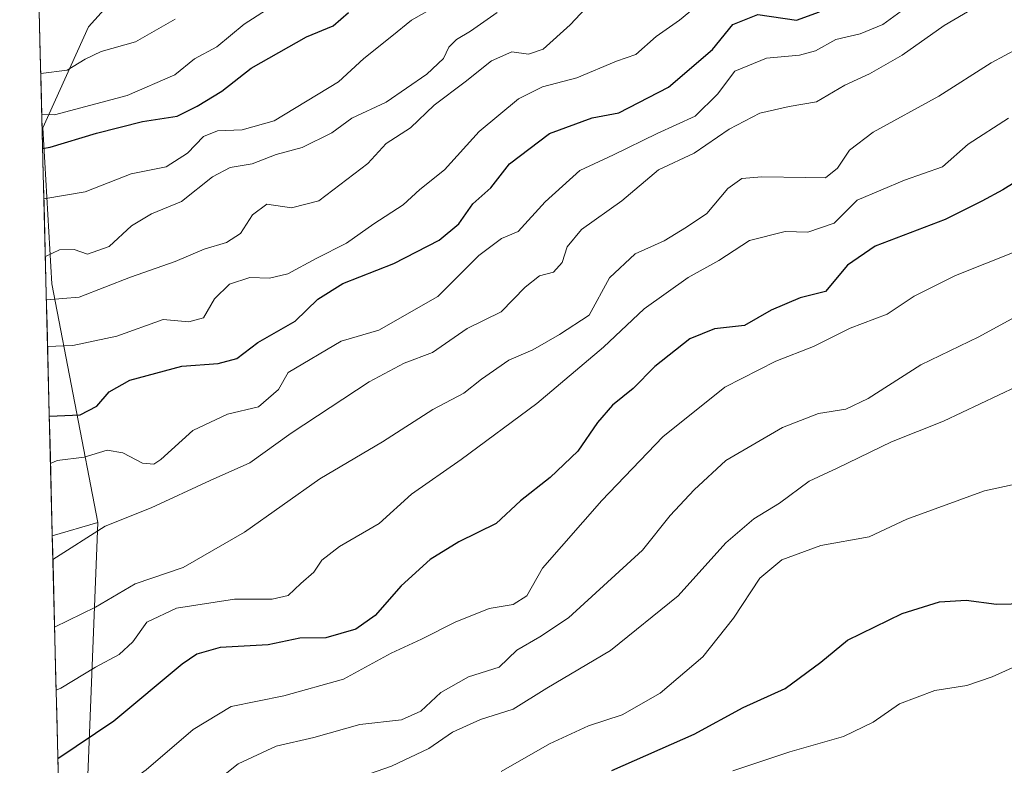
# Model space of a CAD drawing. Units: metres. Extents: x 671856 to 675318, y 4746773 to 4749173.
# Drawn here: x 671865 to 672030, y 4748473 to 4748598 of the extents above; entities that cross this region are included whole.
import ezdxf

# ---------------------------------------------------------------- set-up
doc = ezdxf.new("R2010")
doc.units = ezdxf.units.M
doc.header["$MEASUREMENT"] = 0
for name, color, linetype, lineweight in [('Arbolado forestal CxS', 92, 'Continuous', 0), ('Curva de nivel maestra', 36, 'Continuous', 30), ('Curva de nivel normal', 36, 'Continuous', 0), ('Municipio CxS', 142, 'Continuous', 0)]:
    doc.layers.add(name, color=color, linetype=linetype, lineweight=lineweight)

# ---------------------------------------------------------------- blocks, each defined once
blk = doc.blocks.new('*U153')
at = {"layer": 'Arbolado forestal CxS', "color": 92, "linetype": 'Continuous', "lineweight": 0}
blk.add_polyline3d([(671871.77, 4748459.65, 967.1), (671870.47, 4748511.59, 989.69), (671878.08, 4748513.83, 988.77), (671876.3, 4748468.7, 969.2), (671871.77, 4748459.65, 967.1)], close=True, dxfattribs=at)
blk = doc.blocks.new('*U174')
at = {"layer": 'Curva de nivel normal', "color": 36, "linetype": 'Continuous', "lineweight": 0}
blk.add_polyline3d([(671984.45, 4748472.25, 945), (671993.97, 4748475.43, 945), (672002.97, 4748478.03, 945), (672007.97, 4748480.42, 945), (672012.39, 4748483.46, 945), (672018.31, 4748485.69, 945), (672023.62, 4748486.54, 945), (672027.88, 4748488, 945), (672034.56, 4748491.02, 945)], dxfattribs=at)
blk = doc.blocks.new('*U177')
at = {"layer": 'Curva de nivel normal', "color": 36, "linetype": 'Continuous', "lineweight": 0}
blk.add_polyline3d([(671869.67493, 4748543.2875, 1005), (671873.92, 4748543.43, 1005), (671881.25, 4748544.99, 1005), (671889.06, 4748547.8, 1005), (671893.32, 4748547.39, 1005), (671895.81, 4748548.08, 1005), (671897.63, 4748551.23, 1005), (671900.16, 4748553.69, 1005), (671903.56, 4748554.8, 1005), (671906.84, 4748554.69, 1005), (671909.91, 4748555.43, 1005), (671914.66, 4748558, 1005), (671919.75, 4748560.56, 1005), (671924.3, 4748563.81, 1005), (671929.23, 4748567, 1005), (671932.02, 4748569.53, 1005), (671936.17, 4748572.83, 1005), (671941.97, 4748579.25, 1005), (671948.56, 4748584.72, 1005), (671952.55, 4748586.76, 1005), (671958.3, 4748588.26, 1005), (671964.97, 4748591.02, 1005), (671968.23, 4748592.16, 1005), (671971.6, 4748595.16, 1005), (671975.53, 4748597.92, 1005), (671980.21, 4748601.81, 1005)], dxfattribs=at)
blk = doc.blocks.new('*U178')
at = {"layer": 'Curva de nivel normal', "color": 36, "linetype": 'Continuous', "lineweight": 0}
blk.add_polyline3d([(671869.06, 4748567.98, 1020), (671875.98, 4748569.18, 1020), (671883.65, 4748572.17, 1020), (671889.51, 4748573.36, 1020), (671893.09, 4748575.64, 1020), (671895.8, 4748578.43, 1020), (671898.15, 4748579.36, 1020), (671902.27, 4748579.54, 1020), (671907.65, 4748581.04, 1020), (671918.43, 4748587.58, 1020), (671922.64, 4748591.49, 1020), (671927.34, 4748595.2, 1020), (671930.64, 4748597.92, 1020), (671935.64, 4748600.73, 1020)], dxfattribs=at)
blk = doc.blocks.new('*U181')
at = {"layer": 'Curva de nivel normal', "color": 36, "linetype": 'Continuous', "lineweight": 0}
blk.add_polyline3d([(671870.85, 4748496.31, 985), (671877.69, 4748499.68, 985), (671884.34, 4748503.54, 985), (671892.36, 4748506.28, 985), (671902.66, 4748512.19, 985), (671915.3, 4748521.14, 985), (671925.78, 4748527.34, 985), (671934.21, 4748532.76, 985), (671939.42, 4748535.45, 985), (671942.38, 4748537.82, 985), (671946.91, 4748540.97, 985), (671950.93, 4748542.71, 985), (671955.43, 4748545.3, 985), (671960.38, 4748548.5, 985), (671963.81, 4748554.77, 985), (671968.11, 4748558.8, 985), (671972.96, 4748560.96, 985), (671976.7, 4748563.27, 985), (671980.1, 4748565.56, 985), (671983.64, 4748569.72, 985), (671985.97, 4748571.41, 985), (671989.3, 4748571.67, 985), (671996.64, 4748571.59, 985), (671999.97, 4748571.52, 985), (672001.97, 4748573.15, 985), (672003.97, 4748576.16, 985), (672007.97, 4748579.15, 985), (672018.97, 4748585.19, 985), (672027.7, 4748590.76, 985), (672034.58, 4748594.41, 985)], dxfattribs=at)
blk = doc.blocks.new('*U189')
at = {"layer": 'Curva de nivel normal', "color": 36, "linetype": 'Continuous', "lineweight": 0}
blk.add_polyline3d([(671871.71, 4748461.98, 970), (671872.36, 4748462.44, 970), (671886.19, 4748472.41, 970), (671894.08, 4748479.18, 970), (671900.42, 4748483.02, 970), (671909.25, 4748484.8, 970), (671919.22, 4748487.62, 970), (671927.24, 4748491.95, 970), (671932.3, 4748494.31, 970), (671937.97, 4748497.14, 970), (671943.64, 4748499.41, 970), (671947.64, 4748500.08, 970), (671949.95, 4748501.53, 970), (671952.57, 4748506.17, 970), (671962.52, 4748517.5, 970), (671972.73, 4748528.17, 970), (671983.12, 4748536.46, 970), (671991.64, 4748540.8, 970), (671997.97, 4748543.26, 970), (672004.13, 4748546.33, 970), (672010.28, 4748548.67, 970), (672014.85, 4748551.7, 970), (672021.75, 4748555.14, 970), (672041.1, 4748562.87, 970)], dxfattribs=at)
blk = doc.blocks.new('*U190')
at = {"layer": 'Curva de nivel normal', "color": 36, "linetype": 'Continuous', "lineweight": 0}
blk.add_polyline3d([(671944.99, 4748599.17, 1015), (671940.52, 4748596.04, 1015), (671938.15, 4748594.68, 1015), (671936.91, 4748593.38, 1015), (671935.98, 4748591.5, 1015), (671933.21, 4748588.83, 1015), (671926.4, 4748584.18, 1015), (671920.65, 4748581.47, 1015), (671917.3, 4748579.03, 1015), (671912.31, 4748576.57, 1015), (671907.97, 4748575.42, 1015), (671903.92, 4748573.85, 1015), (671900.24, 4748573.26, 1015), (671897.3, 4748571.7, 1015), (671892.08, 4748567.57, 1015), (671887.06, 4748565.47, 1015), (671883.75, 4748563.46, 1015), (671879.98, 4748560.02, 1015), (671876.35, 4748558.74, 1015), (671874.11, 4748559.51, 1015), (671871.68, 4748559.48, 1015), (671869.3, 4748558.36, 1015)], dxfattribs=at)
blk = doc.blocks.new('*U197')
at = {"layer": 'Curva de nivel normal', "color": 36, "linetype": 'Continuous', "lineweight": 0}
blk.add_polyline3d([(671868.7, 4748582.12, 1030), (671870.84, 4748582.07, 1030), (671882.98, 4748585.27, 1030), (671890.98, 4748588.76, 1030), (671894.31, 4748591.45, 1030), (671898.05, 4748593.44, 1030), (671902.61, 4748597.2, 1030), (671907.72, 4748600.49, 1030)], dxfattribs=at)
blk = doc.blocks.new('*U199')
at = {"layer": 'Curva de nivel normal', "color": 36, "linetype": 'Continuous', "lineweight": 0}
blk.add_polyline3d([(672032.01, 4748536.57, 960), (672019.71, 4748530.79, 960), (672011.05, 4748527.34, 960), (672001.92, 4748522.92, 960), (671997.25, 4748520.76, 960), (671992.27, 4748517.06, 960), (671987.97, 4748514.42, 960), (671983.3, 4748510.44, 960), (671975.3, 4748501.57, 960), (671963.97, 4748492.38, 960), (671953.3, 4748486.11, 960), (671947.64, 4748482.6, 960), (671942.19, 4748480.88, 960), (671937.52, 4748478.75, 960), (671933.52, 4748476, 960), (671927.3, 4748473.04, 960), (671917.66, 4748469.71, 960), (671907.73, 4748464.33, 960), (671903.9, 4748461.16, 960), (671899.23, 4748456.18, 960), (671887.88, 4748446.73, 960), (671880.23, 4748439.89, 960), (671872.4, 4748434.47, 960)], dxfattribs=at)
blk = doc.blocks.new('*U202')
at = {"layer": 'Curva de nivel normal', "color": 36, "linetype": 'Continuous', "lineweight": 0}
blk.add_polyline3d([(671894.19, 4748467.52, 965), (671901.62, 4748473.44, 965), (671907.97, 4748476.37, 965), (671914.27, 4748477.84, 965), (671921.96, 4748480.03, 965), (671928.97, 4748480.82, 965), (671932.2, 4748482.24, 965), (671935.56, 4748485.37, 965), (671940.2, 4748488, 965), (671945.3, 4748489.59, 965), (671948.3, 4748492.46, 965), (671952.12, 4748494.68, 965), (671956.91, 4748497.87, 965), (671969.3, 4748509.18, 965), (671973.97, 4748515.01, 965), (671977.97, 4748519.27, 965), (671983.3, 4748524.19, 965), (671992.77, 4748529.7, 965), (671998.82, 4748532.06, 965), (672003.38, 4748532.8, 965), (672007.1, 4748534.59, 965), (672015.92, 4748540.22, 965), (672025.64, 4748544.87, 965), (672033.51, 4748549.17, 965)], dxfattribs=at)
blk = doc.blocks.new('*U207')
at = {"layer": 'Curva de nivel normal', "color": 36, "linetype": 'Continuous', "lineweight": 0}
blk.add_polyline3d([(671870.17, 4748523.7, 995), (671871.3, 4748524.22, 995), (671875.78, 4748524.78, 995), (671879.65, 4748525.94, 995), (671882.29, 4748525.48, 995), (671885.57, 4748523.75, 995), (671887.45, 4748523.61, 995), (671888.63, 4748524.36, 995), (671893.98, 4748529.25, 995), (671899.81, 4748531.97, 995), (671904.98, 4748533.21, 995), (671908.34, 4748536.1, 995), (671909.98, 4748538.95, 995), (671918.87, 4748544.15, 995), (671925.16, 4748546, 995), (671935.04, 4748551.63, 995), (671941.93, 4748558.52, 995), (671945.73, 4748561.37, 995), (671948.5, 4748562.55, 995), (671953.02, 4748567.5, 995), (671958.82, 4748572.73, 995), (671964.48, 4748575.38, 995), (671971.76, 4748578.95, 995), (671978.13, 4748581.8, 995), (671981.88, 4748585.53, 995), (671984.77, 4748589.34, 995), (671990.08, 4748591.54, 995), (671995.62, 4748592.03, 995), (671998.31, 4748592.78, 995), (672001.68, 4748594.68, 995), (672005.8, 4748595.61, 995), (672009.57, 4748597.15, 995), (672013.87, 4748600.28, 995)], dxfattribs=at)
blk = doc.blocks.new('*U210')
at = {"layer": 'Curva de nivel normal', "color": 36, "linetype": 'Continuous', "lineweight": 0}
blk.add_polyline3d([(671960.62, 4748600.73, 1010), (671957.23, 4748597.13, 1010), (671952.71, 4748593.03, 1010), (671950.25, 4748592.23, 1010), (671947.45, 4748592.62, 1010), (671944.02, 4748591.09, 1010), (671939.62, 4748587.55, 1010), (671934.41, 4748583.69, 1010), (671930.45, 4748579.88, 1010), (671926.4, 4748577.25, 1010), (671923.3, 4748573.92, 1010), (671915.13, 4748567.67, 1010), (671910.51, 4748566.47, 1010), (671906.38, 4748567.1, 1010), (671903.98, 4748565.3, 1010), (671901.98, 4748562.2, 1010), (671899.65, 4748560.68, 1010), (671895.91, 4748559.58, 1010), (671891.03, 4748557.52, 1010), (671883.58, 4748554.88, 1010), (671874.95, 4748551.51, 1010), (671869.48, 4748551.09, 1010)], dxfattribs=at)
blk = doc.blocks.new('*U211')
at = {"layer": 'Curva de nivel normal', "color": 36, "linetype": 'Continuous', "lineweight": 0}
blk.add_polyline3d([(671871.12, 4748485.79, 980), (671871.88, 4748486.1, 980), (671877.7, 4748489.61, 980), (671881.65, 4748491.73, 980), (671883.98, 4748493.86, 980), (671886.3, 4748497.14, 980), (671891.27, 4748499.47, 980), (671900.97, 4748500.98, 980), (671907.31, 4748501.02, 980), (671909.98, 4748501.61, 980), (671912.07, 4748503.62, 980), (671914.26, 4748505.54, 980), (671915.62, 4748507.5, 980), (671918.58, 4748509.82, 980), (671925.23, 4748513.64, 980), (671930.64, 4748518.55, 980), (671938.97, 4748524.39, 980), (671951.64, 4748533.74, 980), (671962.81, 4748543.18, 980), (671969.62, 4748549.58, 980), (671976.99, 4748554.8, 980), (671982.08, 4748557.69, 980), (671987.25, 4748561.03, 980), (671993.22, 4748562.54, 980), (671997.01, 4748562.43, 980), (672001.4, 4748563.94, 980), (672005.28, 4748567.79, 980), (672013.22, 4748571.12, 980), (672019.59, 4748573.34, 980), (672023.88, 4748577.16, 980), (672030.61, 4748581.52, 980)], dxfattribs=at)
blk = doc.blocks.new('*U218')
at = {"layer": 'Curva de nivel normal', "color": 36, "linetype": 'Continuous', "lineweight": 0}
blk.add_polyline3d([(671870.57, 4748507.63, 990), (671879.32, 4748513.2, 990), (671887.02, 4748516.29, 990), (671896.93, 4748520.83, 990), (671903.54, 4748523.83, 990), (671910.49, 4748528.76, 990), (671923.54, 4748537.37, 990), (671929.38, 4748540.5, 990), (671934.16, 4748542.25, 990), (671939.97, 4748546.32, 990), (671945.64, 4748549.06, 990), (671949.64, 4748553.22, 990), (671952.08, 4748555.09, 990), (671954.42, 4748555.74, 990), (671955.84, 4748557.35, 990), (671956.68, 4748559.96, 990), (671959.12, 4748562.84, 990), (671965.84, 4748567.66, 990), (671972.02, 4748572.82, 990), (671977.97, 4748575.64, 990), (671983.81, 4748579.65, 990), (671988.98, 4748582.31, 990), (671993.86, 4748583.46, 990), (671998.45, 4748584.2, 990), (672003.23, 4748587.01, 990), (672007.35, 4748588.89, 990), (672012.79, 4748592.01, 990), (672019.87, 4748596.98, 990), (672026.34, 4748600.79, 990)], dxfattribs=at)
blk = doc.blocks.new('*U220')
at = {"layer": 'Curva de nivel maestra', "color": 36, "linetype": 'Continuous', "lineweight": 30}
blk.add_polyline3d([(671869.97, 4748531.6, 1000), (671875.12, 4748531.85, 1000), (671877.93, 4748533.27, 1000), (671879.98, 4748535.71, 1000), (671883.48, 4748537.65, 1000), (671892.14, 4748539.97, 1000), (671898.26, 4748540.45, 1000), (671901.36, 4748541.26, 1000), (671904.87, 4748543.93, 1000), (671911.13, 4748547.54, 1000), (671914.92, 4748551.18, 1000), (671919.12, 4748553.8, 1000), (671927.69, 4748557.17, 1000), (671935.27, 4748561.08, 1000), (671938.53, 4748563.83, 1000), (671940.92, 4748567.17, 1000), (671943.9, 4748569.83, 1000), (671947.07, 4748573.83, 1000), (671953.72, 4748578.92, 1000), (671960.91, 4748581.53, 1000), (671965.34, 4748582.39, 1000), (671973.66, 4748586.69, 1000), (671981.06, 4748592.96, 1000), (671984.43, 4748597.19, 1000), (671988.66, 4748598.84, 1000), (671995.13, 4748597.88, 1000), (671998.94, 4748599.29, 1000)], dxfattribs=at)
blk = doc.blocks.new('*U226')
at = {"layer": 'Curva de nivel maestra', "color": 36, "linetype": 'Continuous', "lineweight": 30}
blk.add_polyline3d([(671964.16, 4748472.31, 950), (671977.97, 4748478.43, 950), (671986.19, 4748482.86, 950), (671993.2, 4748486.02, 950), (671999.19, 4748490.45, 950), (672003.64, 4748494.14, 950), (672012.84, 4748498.61, 950), (672019.04, 4748500.54, 950), (672023.54, 4748500.83, 950), (672028.63, 4748500.17, 950), (672036.02, 4748500.3, 950)], dxfattribs=at)
blk = doc.blocks.new('*U232')
at = {"layer": 'Curva de nivel maestra', "color": 36, "linetype": 'Continuous', "lineweight": 30}
blk.add_polyline3d([(672034.97, 4748572.77, 975), (672029.68, 4748569.49, 975), (672026.16, 4748567.58, 975), (672020.02, 4748564.56, 975), (672008.3, 4748560.06, 975), (672003.64, 4748556.87, 975), (671999.97, 4748552.51, 975), (671995.75, 4748551.44, 975), (671990.88, 4748549.36, 975), (671986.39, 4748546.81, 975), (671981.4, 4748546.24, 975), (671977.24, 4748544.59, 975), (671971.41, 4748539.93, 975), (671967.75, 4748536.26, 975), (671964.3, 4748533.46, 975), (671961.76, 4748530.55, 975), (671958.47, 4748525.74, 975), (671953.84, 4748521.37, 975), (671948.88, 4748517.47, 975), (671944.81, 4748513.67, 975), (671938.58, 4748510.58, 975), (671933.78, 4748507.63, 975), (671928.89, 4748503.24, 975), (671924.55, 4748498.26, 975), (671921.33, 4748495.98, 975), (671916.3, 4748494.53, 975), (671911.9, 4748494.46, 975), (671906.6, 4748493.36, 975), (671898.6, 4748492.88, 975), (671894.69, 4748491.78, 975), (671892.24, 4748490.09, 975), (671880.75, 4748480.55, 975), (671871.4, 4748474.3, 975)], dxfattribs=at)
blk = doc.blocks.new('*U233')
at = {"layer": 'Curva de nivel maestra', "color": 36, "linetype": 'Continuous', "lineweight": 30}
blk.add_polyline3d([(671868.84, 4748576.42, 1025), (671870.12, 4748576.64, 1025), (671877.86, 4748579.01, 1025), (671885.58, 4748580.95, 1025), (671891.39, 4748581.8, 1025), (671894.71, 4748583.5, 1025), (671898.88, 4748585.99, 1025), (671903.77, 4748589.88, 1025), (671913.06, 4748595.13, 1025), (671917.49, 4748596.96, 1025), (671920.06, 4748599.15, 1025)], dxfattribs=at)

msp = doc.modelspace()

# ---------------------------------------------------------------- linework, layer by layer
at = {"layer": 'Arbolado forestal CxS', "color": 92, "linetype": 'Continuous', "lineweight": 0}
msp.add_polyline3d([(671870.4691, 4748511.5945, 989.693), (671865.0043, 4748729.6739, 1146.9036), (671874.8547, 4748734.0163, 1140.0776), (671896.2755, 4748739.2081, 1139.2426), (671915.9913, 4748738.6229, 1129.8812), (671926.8223, 4748737.7289, 1125.84), (671942.0519, 4748738.2577, 1127.2201), (671950.1249, 4748743.6207, 1125.0416), (671954.6865, 4748743.7791, 1122.2481), (671972.9687, 4748744.4145, 1109.9079), (671991.4585, 4748742.5163, 1091.326), (671999.8395, 4748738.9951, 1081.9538), (671998.8823, 4748730.7385, 1073.3882), (671981.2171, 4748702.5441, 1058.1227), (671940.2893, 4748677.2137, 1059.358), (671902.6383, 4748627.4889, 1045.3465), (671890.3583, 4748612.1301, 1040.0651), (671876.5423, 4748596.7717, 1035.2661), (671868.8671, 4748579.8769, 1025.0636), (671870.4017, 4748553.7661, 1009.1487), (671878.0763, 4748513.8329, 988.7684), (671870.4691, 4748511.5945, 989.693)], close=True, dxfattribs=at)
for points in [[(671865.0043, 4748729.6739, 1146.9036), (671870.4691, 4748511.5945, 989.693)], [(671998.8823, 4748730.7385, 1073.3882), (671981.2171, 4748702.5441, 1058.1227), (671940.2893, 4748677.2137, 1059.358), (671902.6383, 4748627.4889, 1045.3465), (671890.3583, 4748612.1301, 1040.0651), (671876.5423, 4748596.7717, 1035.2661), (671868.8671, 4748579.8769, 1025.0636), (671870.4017, 4748553.7661, 1009.1487), (671878.0763, 4748513.8329, 988.7684)], [(671998.8823, 4748730.7385, 1073.3882), (671981.2171, 4748702.5441, 1058.1227), (671940.2893, 4748677.2137, 1059.358), (671902.6383, 4748627.4889, 1045.3465), (671890.3583, 4748612.1301, 1040.0651), (671876.5423, 4748596.7717, 1035.2661), (671868.8671, 4748579.8769, 1025.0636), (671870.4017, 4748553.7661, 1009.1487), (671878.0763, 4748513.8329, 988.7684)], [(671876.2959, 4748468.7015, 969.2009), (671878.0763, 4748513.8329, 988.7684), (671870.4017, 4748553.7661, 1009.1487), (671868.8671, 4748579.8769, 1025.0636), (671876.5423, 4748596.7717, 1035.2661), (671890.3583, 4748612.1301, 1040.0651)], [(671878.0763, 4748513.8329, 988.7684), (671870.4691, 4748511.5945, 989.693)], [(671878.0763, 4748513.8329, 988.7684), (671870.4691, 4748511.5945, 989.693)], [(671878.0763, 4748513.8329, 988.7684), (671876.2959, 4748468.7015, 969.2009), (671871.7709, 4748459.6462, 967.104)], [(671878.0763, 4748513.8329, 988.7684), (671876.2959, 4748468.7015, 969.2009), (671871.7709, 4748459.6462, 967.104)], [(671870.4691, 4748511.5945, 989.693), (671871.7709, 4748459.6462, 967.104)]]:
    msp.add_polyline3d(points, dxfattribs=at)
at = {"layer": 'Curva de nivel normal', "color": 36, "linetype": 'Continuous', "lineweight": 0}
for points in [[(671868.5305, 4748588.9577, 1035), (671872.98, 4748589.52, 1035), (671875.98, 4748591.34, 1035), (671878.66, 4748592.64, 1035), (671884.39, 4748594.24, 1035), (671891.06, 4748598.08, 1035)], [(672047.96, 4748523.74, 955), (672026.58, 4748519.11, 955), (672013.61, 4748514.38, 955), (672007.29, 4748511.45, 955), (671999.21, 4748509.97, 955), (671992.67, 4748507.6, 955), (671988.96, 4748504.49, 955), (671984.57, 4748497.82, 955), (671979.4, 4748491.32, 955), (671972.26, 4748485.25, 955), (671965.89, 4748481.63, 955), (671960.28, 4748479.77, 955), (671953.72, 4748476.81, 955), (671945.64, 4748472.18, 955)]]:
    msp.add_polyline3d(points, dxfattribs=at)
at = {"layer": 'Municipio CxS', "color": 142, "linetype": 'Continuous', "lineweight": 0}
msp.add_polyline3d([(671871.4602, 4748472.0437, 973.8419), (671871.335, 4748477.04, 975.9961), (671871.2098, 4748482.0364, 977.7522), (671871.0846, 4748487.0328, 980.4497), (671870.9594, 4748492.0292, 982.7924), (671870.8342, 4748497.0256, 985.187), (671870.709, 4748502.022, 987.9529), (671870.5838, 4748507.0184, 989.9626), (671870.4586, 4748512.0148, 991.0711), (671870.3334, 4748517.0112, 992.392), (671870.2082, 4748522.0076, 994.1907), (671870.083, 4748527.004, 996.3586), (671869.9578, 4748532.0004, 1000.2043), (671869.8326, 4748536.9968, 1003.0304), (671869.7074, 4748541.9932, 1004.5051), (671869.5822, 4748546.9895, 1006.9615), (671869.457, 4748551.9859, 1010.1589), (671869.3317, 4748556.9823, 1013.6282), (671869.2065, 4748561.9787, 1016.5709), (671869.0813, 4748566.9751, 1019.0886), (671868.9561, 4748571.9715, 1022.185), (671868.8309, 4748576.9679, 1025.9759), (671868.7057, 4748581.9643, 1030.193), (671868.5805, 4748586.9607, 1033.7967), (671868.4553, 4748591.9571, 1036.4364), (671868.3301, 4748596.9535, 1038.8635), (671868.2049, 4748601.9499, 1042.0767)], dxfattribs=at)

# ---------------------------------------------------------------- block references
at = {"layer": 'Arbolado forestal CxS', "color": 92, "linetype": 'Continuous', "lineweight": 0}
msp.add_blockref('*U153', (0, 0), dxfattribs=at)
at = {"layer": 'Curva de nivel maestra', "color": 36, "linetype": 'Continuous', "lineweight": 30}
for name in ['*U233', '*U220', '*U232', '*U226']:
    msp.add_blockref(name, (0, 0), dxfattribs=at)
at = {"layer": 'Curva de nivel normal', "color": 36, "linetype": 'Continuous', "lineweight": 0}
for name in ['*U197', '*U178', '*U190', '*U210', '*U177', '*U207', '*U218', '*U181', '*U211', '*U189', '*U202', '*U199', '*U174']:
    msp.add_blockref(name, (0, 0), dxfattribs=at)

doc.saveas('drawing.dxf')
